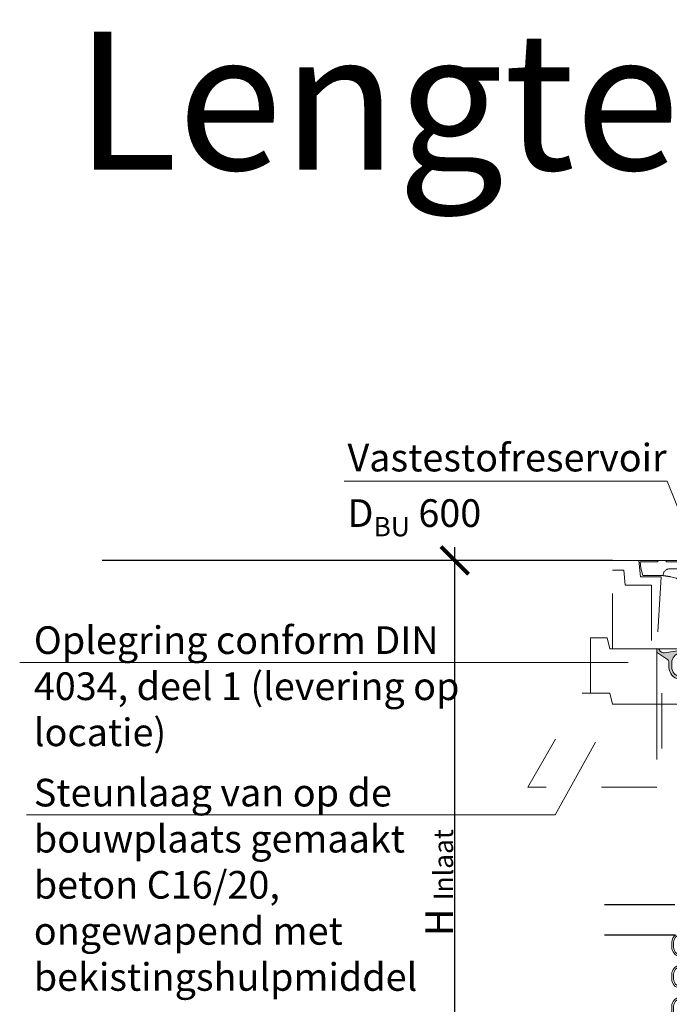
# Model space of a CAD drawing. Extents: x 211.6 to 229.8, y 143.4 to 165.6.
# Drawn here: x 215.2 to 216.4, y 159.9 to 161.7 of the extents above; entities that cross this region are included whole.
import ezdxf

# ---------------------------------------------------------------- set-up
doc = ezdxf.new("R2010")
doc.units = 0
doc.header["$LTSCALE"] = 0.02
doc.header["$PDMODE"] = 1
doc.header["$PDSIZE"] = 0.01
doc.linetypes.add('STRICHPUNKT2', pattern=[12.7, 6.35, -3.175, 0, -3.175])
doc.linetypes.add('VERDECKT2', pattern=[4.762499999999999, 3.175, -1.5875])
for name, color, linetype, lineweight in [('FRW-Bem_NL', 5, 'Continuous', 15), ('FRW-Kontur', 7, 'Continuous', 15), ('FRW-Text_NL', 7, 'Continuous', 15)]:
    doc.layers.add(name, color=color, linetype=linetype, lineweight=lineweight)
doc.layers.add('FRW-Sym', color=1, linetype='STRICHPUNKT2')
doc.styles.get("Standard").update_dxf_attribs({"font": 'arial.ttf'})
doc.dimstyles.new('M20', dxfattribs={"dimscale": 20, "dimtxt": 0.0025, "dimasz": 0.0025, "dimexe": 0.002, "dimexo": 0.002, "dimgap": 0.001, "dimtad": 1, "dimzin": 1, "dimtxsty": 'Standard', "dimblk": 'ARCHTICK', "dimcen": 0.0025, "dimdle": 0.0012, "dimclrd": 256, "dimclre": 256, "dimclrt": 256, "dimadec": 1, "dimazin": 0, "dimtfac": 1, "dimtmove": 2, "dimatfit": 3, "dimfxl": 0, "dimarcsym": 0})
pattern_1 = [(45, (-198.5554261566907, -143.77864347305), (-0.003367596045400932, 0.003367596045400933), [])]

# ---------------------------------------------------------------- blocks, each defined once
blk = doc.blocks.new('RE_SAR_DA600_P10')
at = {"color": 0, "linetype": 'Continuous', "lineweight": 13}
for p, q in [((-0.2489999999999952, -0.02890000000000725), (-0.2489999999999952, 0.02890000000000725)), ((0.2489999999999952, -0.02890000000000725), (0.2489999999999952, 0.02890000000000725))]:
    blk.add_line(p, q, dxfattribs=at)
for points in [[(-0.2544999999999789, -0.02890000000000725), (-0.2545000000000073, -0.02686867477920885, 0.3738846794847922), (-0.2579433075961504, -0.02290760250424739), (-0.2708659427163127, -0.02109144457789114, -0.3738846794848577), (-0.2854999999999848, -0.00425688740928365), (-0.2855000000000132, 0.00425688740928365, -0.3738846794847923), (-0.2708659427163127, 0.02109144457789114), (-0.2579433075961788, 0.02290760250421897, 0.3738846794847923), (-0.2544999999999789, 0.02686867477918042), (-0.2544999999999789, 0.02890000000000725)], [(0.2544999999999789, -0.02890000000000725), (0.2545000000000073, -0.02686867477920885, -0.3738846794847922), (0.2579433075961504, -0.02290760250424739), (0.2708659427163127, -0.02109144457789114, 0.3738846794848577), (0.2854999999999848, -0.00425688740928365), (0.2855000000000132, 0.00425688740928365, 0.3738846794847923), (0.2708659427163127, 0.02109144457789114), (0.2579433075961788, 0.02290760250421897, -0.3738846794847923), (0.2544999999999789, 0.02686867477918042), (0.2544999999999789, 0.02890000000000725)]]:
    blk.add_lwpolyline(points, format="xyb", dxfattribs=at)
for points in [[(-0.2521000000000129, -0.0213664418523507, 0.1381436155642876), (-0.2563299316981045, -0.01943017121156743), (-0.2698704972066821, -0.01817824189892292, -0.3874607805894154), (-0.2823999999999955, -0.004436850526573721), (-0.2823999999999955, 0.004436850526573721, -0.3874607805894154), (-0.2698704972066537, 0.01817824189892292), (-0.2563299316981329, 0.019430171211539, 0.1381436155643746), (-0.2520999999999844, 0.0213664418523507)], [(0.2521000000000129, -0.0213664418523507, -0.1381436155642876), (0.2563299316981045, -0.01943017121156743), (0.2698704972066821, -0.01817824189892292, 0.3874607805894154), (0.2823999999999955, -0.004436850526573721), (0.2823999999999955, 0.004436850526573721, 0.3874607805894154), (0.2698704972066537, 0.01817824189892292), (0.2563299316981329, 0.019430171211539, -0.1381436155643746), (0.2520999999999844, 0.0213664418523507)]]:
    blk.add_lwpolyline(points, format="xyb", close=True, dxfattribs=at)
blk = doc.blocks.new('RE_SAR_DA600_P10_rechts')
at = {"color": 0, "linetype": 'Continuous', "lineweight": 13}
blk.add_line((0, 0), (0, 0.05780000000001451), dxfattribs=at)
blk.add_lwpolyline([(0.005499999999983629, 0), (0.005500000000012051, 0.002031325220798408, -0.3738846794847922), (0.008943307596155137, 0.00599239749575986), (0.02186594271631748, 0.007808555422116115, 0.3738846794848577), (0.03649999999998954, 0.0246431125907236), (0.03650000000001796, 0.0331568874092909, 0.3738846794847923), (0.02186594271631748, 0.04999144457789839), (0.008943307596183558, 0.05180760250422622, -0.3738846794847923), (0.005499999999983629, 0.05576867477918768), (0.005499999999983629, 0.05780000000001451)], format="xyb", dxfattribs=at)
blk.add_lwpolyline([(0.003100000000017644, 0.007533558147656549, -0.1381436155642876), (0.007329931698109249, 0.009469828788439827), (0.02087049720668688, 0.01072175810108433, 0.3874607805894154), (0.03340000000000032, 0.02446314947343353), (0.03340000000000032, 0.03333685052658097, 0.3874607805894154), (0.02087049720665846, 0.04707824189893017), (0.007329931698137671, 0.04833017121154626, -0.1381436155643746), (0.003099999999989222, 0.05026644185235796)], format="xyb", close=True, dxfattribs=at)
blk = doc.blocks.new('Zulauf _KG_DN315')
at = {"lineweight": 5}
h = blk.add_hatch(dxfattribs=at)
h.set_pattern_fill('ANSI31', color=0, scale=0.0015, style=0)
h.set_pattern_definition(pattern_1)
h.paths.add_polyline_path([(-0.2023249999999734, 0.3053125000000421), (-0.2164999999999964, 0.3015143201972705), (-0.2164999999999964, 0.2956250000000296), (0.009999999999962483, 0.2956250000000296), (0.009999999999962483, 0.3053125000000421)])
h = blk.add_hatch(dxfattribs=at)
h.set_pattern_fill('ANSI31', color=0, scale=0.0015, style=0)
h.set_pattern_definition(pattern_1)
h.paths.add_polyline_path([(-0.2023249999999734, -0.009687500000012506), (-0.2164999999999964, -0.005889320197240977), (-0.2164999999999964, 0), (0.009999999999962483, 0), (0.009999999999962483, -0.009687500000012506)])
at = {"color": 0, "linetype": 'Continuous', "lineweight": 13}
blk.add_line((-0.2164999999999964, 0.2956250000000296), (-0.2164999999999964, 0), dxfattribs=at)
at = {"color": 0, "linetype": 'Continuous'}
for points in [[(-0.2023249999999734, 0.3053125000000421), (-0.2164999999999964, 0.3015143201972705), (-0.2164999999999964, 0.2956250000000296), (0.009999999999962483, 0.2956250000000296), (0.009999999999962483, 0.3053125000000421)], [(-0.2023249999999734, -0.009687500000012506), (-0.2164999999999964, -0.005889320197240977), (-0.2164999999999964, 0), (0.009999999999962483, 0), (0.009999999999962483, -0.009687500000012506)]]:
    blk.add_lwpolyline(points, close=True, dxfattribs=at)
at = {"color": 0, "lineweight": 5}
for centre, radius, start, end in [((-0.2918551279049098, 0.1478124999999864), 0.3404743283163452, 332.4456415468167, 27.55435845319201), ((-0.2535618073252977, 0.1478124999999864), 0.3021810077367595, 330.7151276670638, 29.28487233294352)]:
    blk.add_arc(centre, radius, start, end, dxfattribs=at)
blk.add_point((0, 0), dxfattribs=at)
blk = doc.blocks.new('PDR_DN500_Konus_P10_verd')
at = {"lineweight": 5}
h = blk.add_hatch(color=0, dxfattribs=at)
edge = h.paths.add_edge_path()
edge.add_arc((-0.2851172449505195, 0.01165721896362481), 0.004089482285190801, 38.02481380297074, 175.7360405467961)
edge.add_arc((-0.1254128475280358, -0.0002499935621844513), 0.1642371524718451, 175.7360405468445, 184.0760339200265)
edge.add_arc((-0.2851297837648455, -0.01163149712979352), 0.004115204118933013, 184.0760339203013, 321.9593636727622)
edge.add_arc((-0.2684999999994863, -0.02464311259065872), 0.01699999999999588, 98.0000000000772, 141.9593636729327, ccw=False)
edge.add_line((-0.2708659427158295, -0.007808555422059271), (-0.2579433075956672, -0.005992397495731439))
edge.add_arc((-0.2584999999994825, -0.002031325220774926), 0.003999999999986857, 277.999999999666, 359.9999999996637)
edge.add_line((-0.2544999999994957, -0.002031325220798408), (-0.2544999999994957, 0))
edge.add_line((-0.2544999999994957, 0), (-0.2544999999994957, 0.002031325220798408))
edge.add_arc((-0.2584999999995152, 0.002031325220803347), 0.004000000000019543, 359.9999999999293, 441.9999999999269)
edge.add_line((-0.2579433075956672, 0.005992397495788282), (-0.2708659427158295, 0.007808555422116115))
edge.add_arc((-0.2684999999994323, 0.02464311259069286), 0.01699999999998093, 218.0022085723677, 261.9999999997319, ccw=False)
h = blk.add_hatch(color=0, dxfattribs=at)
edge = h.paths.add_edge_path()
edge.add_arc((0.2851172449505195, 0.01165721896362481), 0.004089482285190801, 4.263959453203881, 141.9751861970292, ccw=False)
edge.add_arc((0.1254128475280358, -0.0002499935621844513), 0.1642371524718451, -4.076033920026589, 4.263959453155508, ccw=False)
edge.add_arc((0.2851297837648455, -0.01163149712979352), 0.004115204118933013, 218.0406363272378, 355.92396607969863, ccw=False)
edge.add_arc((0.2684999999994863, -0.02464311259065872), 0.01699999999999588, 38.04063632706728, 81.99999999992282)
edge.add_line((0.2708659427158295, -0.007808555422059271), (0.2579433075956672, -0.005992397495731439))
edge.add_arc((0.2584999999994825, -0.002031325220774926), 0.003999999999986857, 180.0000000003364, 262.000000000334, ccw=False)
edge.add_line((0.2544999999994957, -0.002031325220798408), (0.2544999999994957, 0))
edge.add_line((0.2544999999994957, 0), (0.2544999999994957, 0.002031325220798408))
edge.add_arc((0.2584999999995152, 0.002031325220803347), 0.004000000000019543, 98.0000000000731, 180.0000000000708, ccw=False)
edge.add_line((0.2579433075956672, 0.005992397495788282), (0.2708659427158295, 0.007808555422116115))
edge.add_arc((0.2684999999994323, 0.02464311259069286), 0.01699999999998093, 278.0000000002681, 321.9977914276323)
at = {"color": 0, "linetype": 'VERDECKT2', "lineweight": 5, "ltscale": 0.5}
for p, q in [((-0.285117244950527, 0.01574670124884392), (0.2851297837648303, 0.01574670124884392)), ((-0.285117244950527, -0.01574668214604458), (0.2851297837648303, -0.01574670124873023))]:
    blk.add_line(p, q, dxfattribs=at)
at = {"color": 0, "linetype": 'Continuous', "lineweight": 13}
for points in [[(-0.2818957796231416, 0.01417635105730142, 0.6854273791030521), (-0.2891954079569814, 0.01196127792766788, 0.03640615755146188), (-0.2892345788952184, -0.01192400675040517, 0.6865316888832448), (-0.281888756386536, -0.01416736906534766, -0.194196306644397), (-0.2708659427158295, -0.007808555422059271), (-0.2579433075956672, -0.005992397495731439, 0.3738846794847923), (-0.2544999999994957, -0.002031325220798408), (-0.2544999999994957, 0), (-0.2544999999994957, 0.002031325220798408, 0.3738846794847922), (-0.2579433075956672, 0.005992397495788282), (-0.2708659427158295, 0.007808555422116115, -0.1943703083295527), (-0.2818957793598997, 0.01417635113716642)], [(0.2818957796231416, 0.01417635105730142, -0.6854273791030521), (0.2891954079569814, 0.01196127792766788, -0.03640615755146188), (0.2892345788952184, -0.01192400675040517, -0.6865316888832448), (0.281888756386536, -0.01416736906534766, 0.194196306644397), (0.2708659427158295, -0.007808555422059271), (0.2579433075956672, -0.005992397495731439, -0.3738846794847923), (0.2544999999994957, -0.002031325220798408), (0.2544999999994957, 0), (0.2544999999994957, 0.002031325220798408, -0.3738846794847922), (0.2579433075956672, 0.005992397495788282), (0.2708659427158295, 0.007808555422116115, 0.1943703083295527), (0.2818957793598997, 0.01417635113716642)]]:
    blk.add_lwpolyline(points, format="xyb", dxfattribs=at)
at = {"color": 0}
blk.add_point((0, 0), dxfattribs=at)
at = {"color": 7}
for tag, p in [('BEZ_1', (-0.299255992666815, 0.1740476820255026)), ('BEZ_2', (-0.299255992666815, 0.09372708172855937))]:
    blk.add_attdef(tag, p, '', height=0.050000000015, dxfattribs=at)
blk = doc.blocks.new('SAR+PDR_DA 600_Zul_KG_DN300_(UT)_P10')
at = {"color": 0, "linetype": 'Continuous', "lineweight": 13}
for p, q in [((-0.2489999999999668, 0.4580000000001689), (-0.2489999999999668, 0.5049931300264063)), ((0.2489999999999668, 0.4580000000001689), (0.2489999999999668, 0.5049931300264063)), ((-0.2490000000000805, 0.321812499999993), (-0.2490000000000805, 0.3424000000001399)), ((-0.2489999999999668, -0.004399999999890269), (-0.2489999999999668, 0.006812499999938382))]:
    blk.add_line(p, q, dxfattribs=at)
at = {"color": 0, "lineweight": 13}
blk.add_line((-0.2544999999999504, -0.1199999999999761), (0.2544999999999504, -0.1199999999999761), dxfattribs=at)
at = {"color": 0, "linetype": 'Continuous', "lineweight": 13}
for points in [[(-0.2544999999999504, 0.4580000000001689), (-0.2545000000000073, 0.4600313252209673, 0.3738846794847922), (-0.2579433075961219, 0.4639923974959572), (-0.2708659427162843, 0.4658085554222851, -0.3738846794848577), (-0.2855000000000132, 0.482643112590921), (-0.2855000000000132, 0.4911568874094598, -0.2422876351868346), (-0.2783771650915128, 0.5049931300264063, -0.2422876351868346)], [(-0.2520999999999844, 0.5049931300264063), (-0.2520999999999844, 0.4655335581478255, 0.1381436155643968), (-0.2563299316980761, 0.4674698287886088), (-0.2698704972066821, 0.4687217581012817, -0.3874607805894154), (-0.2823999999999955, 0.4824631494736025), (-0.2823999999999955, 0.4913368505267783, -0.3725112912100081), (-0.2705864617357179, 0.5049931300264063, -0.3725112912100081)], [(0.2520999999999844, 0.5049931300264063), (0.2520999999999844, 0.4655335581478255, -0.1381436155643968), (0.2563299316980761, 0.4674698287886088), (0.2698704972066821, 0.4687217581012817, 0.3874607805894154), (0.2823999999999955, 0.4824631494736025), (0.2823999999999955, 0.4913368505267783, 0.3725112912100081), (0.2705864617357179, 0.5049931300264063, 0.3725112912100081)], [(0.2544999999999504, 0.4580000000001689), (0.2545000000000073, 0.4600313252209673, -0.3738846794847922), (0.2579433075961219, 0.4639923974959572), (0.2708659427162843, 0.4658085554222851, 0.3738846794848577), (0.2855000000000132, 0.482643112590921), (0.2855000000000132, 0.4911568874094598, 0.2422876351868346), (0.2783771650915128, 0.5049931300264063, 0.2422876351868346)], [(-0.2850091491760622, 0.321812499999993, -0.3066761605419814), (-0.270865942716398, 0.3345914445780238), (-0.2579433075962356, 0.3364076025043516, 0.3738846794847923), (-0.2545000000000641, 0.3403686747793131), (-0.2545000000000641, 0.3424000000001399)], [(-0.2818445966779564, 0.321812499999993, -0.3076735532373029), (-0.2698704972066821, 0.3316782418990556), (-0.2563299316981897, 0.3329301712116717, 0.1381436155643746), (-0.2521000000000413, 0.3348664418524834), (-0.2521000000000981, 0.321812499999993)], [(-0.2544999999999504, -0.004399999999890269), (-0.2545000000000073, -0.002368674779091862, 0.3738846794847922), (-0.2579433075961219, 0.001592397495869591), (-0.2708659427162843, 0.003408555422225845, -0.1308141633817107), (-0.2789220269349357, 0.006812499999938382, -0.1308141633817107)], [(-0.2520999999999844, 0.006812499999938382), (-0.2520999999999844, 0.00313355814776628, 0.1381436155643968), (-0.2563299316980761, 0.005069828788549557), (-0.2698704972066821, 0.006321758101194064, -0.0477642863045692), (-0.2724549044771152, 0.006812499999938382)]]:
    blk.add_lwpolyline(points, format="xyb", dxfattribs=at)
at = {"color": 0}
for p in [(0, 0.5049931300264063), (0, 0)]:
    blk.add_point(p, dxfattribs=at)
at = {"color": 0, "lineweight": 5}
for name, p in [('RE_SAR_DA600_P10', (0, 0.4291000000001475)), ('RE_SAR_DA600_P10', (0, 0.3713000000001045)), ('RE_SAR_DA600_P10_rechts', (0.2489999999999668, 0.2846000000001254)), ('Zulauf _KG_DN315', (-0.2490000000000236, 0.01649999999995089)), ('RE_SAR_DA600_P10_rechts', (0.2490000000000236, 0.2268000000001109)), ('RE_SAR_DA600_P10_rechts', (0.2490000000000236, 0.169000000000068)), ('RE_SAR_DA600_P10_rechts', (0.2490000000000236, 0.1112000000000535)), ('RE_SAR_DA600_P10_rechts', (0.2490000000000236, 0.05340000000003897)), ('RE_SAR_DA600_P10_rechts', (0.2489999999999668, -0.004399999999890269)), ('RE_SAR_DA600_P10', (0, -0.03329999999991173)), ('PDR_DN500_Konus_P10_verd', (7.62935314924107e-09, -0.0621999999999332)), ('RE_SAR_DA600_P10', (0, -0.09109999999995466))]:
    blk.add_blockref(name, p, dxfattribs=at)
blk = doc.blocks.new('DOM_Dichtring_P10')
at = {"lineweight": 5}
h = blk.add_hatch(color=0, dxfattribs=at)
edge = h.paths.add_edge_path()
edge.add_arc((-0.2585000000000119, -0.002031325220804308), 0.004000000000016535, 277.999999999864, 329.62107047544515, ccw=False)
edge.add_line((-0.2579433075961788, -0.005992397495788282), (-0.2708659427163127, -0.007808555422144536))
edge.add_arc((-0.2685000000000491, -0.02464311259072299), 0.01699999999996403, 97.99999999982116, 179.9999999999063)
edge.add_line((-0.2855000000000132, -0.02464311259069518), (-0.2854999999999848, -0.0331568874092909))
edge.add_arc((-0.2685000000000165, -0.0331568874092918), 0.01699999999996826, 179.999999999997, 262.0000000000697)
edge.add_line((-0.2708659427163127, -0.04999144457786997), (-0.2579433075961788, -0.0518076025041978))
edge.add_arc((-0.2584999999999938, -0.05576867477918433), 0.004000000000016536, 30.378929525069225, 82.00000000039859, ccw=False)
edge.add_arc((-0.2568211954042857, -0.05478455568276906), 0.002054010466000553, -89.99999999919169, 30.378929525034323, ccw=False)
edge.add_line((-0.2568211954042567, -0.05683856614876959), (-0.259031501111167, -0.05683856614874117))
edge.add_arc((-0.2590315011112073, -0.046838566148725), 0.01000000000001616, 262.0000000004691, 270.0000000002309, ccw=False)
edge.add_line((-0.2604232321207292, -0.0567412468361681), (-0.2715939250905421, -0.05517130832205908))
edge.add_arc((-0.268500000000105, -0.03315688740934492), 0.02223076923067178, 179.9999999998608, 262.00000000032026, ccw=False)
edge.add_line((-0.2907307692307768, -0.0331568874092909), (-0.2907307692307768, -0.02464311259066676))
edge.add_arc((-0.2987307692307831, -0.02464311259070361), 0.00800000000000628, 2.63886646227469e-10, 45.00000000020431)
edge.add_line((-0.2930739149813064, -0.01898625834118661), (-0.3113284271262842, -0.007271194273471338))
edge.add_arc((-0.3085000000015438, -0.004442767148732076), 0.003999999999991012, 179.9999999999884, 224.9999999999884, ccw=False)
edge.add_line((-0.3125000000015348, -0.004442767148731264), (-0.3125000000015348, 0.0006517348539603063))
edge.add_arc((-0.3118126017442636, -0.003559012297472979), 0.004266486603448198, 35.82013369354257, 99.27166519314773, ccw=False)
edge.add_line((-0.3083530860316728, -0.001062082388216368), (-0.30632772852573, -0.003868220281475487))
edge.add_arc((-0.2998408712008226, 0.0008137325211272717), 0.007999999999969032, 215.8202364518807, 278.0000000001975)
edge.add_line((-0.2987274863931191, -0.007108412028770772), (-0.2715939250905706, -0.002628691677927009))
edge.add_line((-0.2715939250905706, -0.002628691677927009), (-0.2604232321207292, -0.001058753163817983))
edge.add_arc((-0.2590315011112073, -0.01096143385126109), 0.01000000000001616, 89.99999999976899, 97.99999999953093, ccw=False)
edge.add_line((-0.259031501111167, -0.0009614338512449194), (-0.2568211954042283, -0.0009614338512449194))
edge.add_arc((-0.2568211954042798, -0.003015444317223015), 0.002054010465978095, -30.378929524289276, 89.99999999856311, ccw=False)
h = blk.add_hatch(color=0, dxfattribs=at)
edge = h.paths.add_edge_path()
edge.add_arc((0.2585000000000119, -0.002031325220804308), 0.004000000000016535, 210.3789295245549, 262.000000000136)
edge.add_line((0.2579433075961788, -0.005992397495788282), (0.2708659427163127, -0.007808555422144536))
edge.add_arc((0.2685000000000491, -0.02464311259072299), 0.01699999999996403, 9.367795428261161e-11, 82.00000000017889, ccw=False)
edge.add_line((0.2855000000000132, -0.02464311259069518), (0.2854999999999848, -0.0331568874092909))
edge.add_arc((0.2685000000000165, -0.0331568874092918), 0.01699999999996826, -82.0000000000698, 3.0127011996228248e-12, ccw=False)
edge.add_line((0.2708659427163127, -0.04999144457786997), (0.2579433075961788, -0.0518076025041978))
edge.add_arc((0.2584999999999938, -0.05576867477918433), 0.004000000000016536, 97.99999999960139, 149.6210704749308)
edge.add_arc((0.2568211954042857, -0.05478455568276906), 0.002054010466000553, 149.6210704749657, 269.9999999991917)
edge.add_line((0.2568211954042567, -0.05683856614876959), (0.259031501111167, -0.05683856614874117))
edge.add_arc((0.2590315011112073, -0.046838566148725), 0.01000000000001616, 269.9999999997691, 277.9999999995309)
edge.add_line((0.2604232321207292, -0.0567412468361681), (0.2715939250905421, -0.05517130832205908))
edge.add_arc((0.268500000000105, -0.03315688740934492), 0.02223076923067178, 277.9999999996798, 360.0000000001393)
edge.add_line((0.2907307692307768, -0.0331568874092909), (0.2907307692307768, -0.02464311259066676))
edge.add_arc((0.2987307692307831, -0.02464311259070361), 0.00800000000000628, 134.9999999997957, 179.9999999997361, ccw=False)
edge.add_line((0.2930739149813064, -0.01898625834118661), (0.3113284271262842, -0.007271194273471338))
edge.add_arc((0.3085000000015438, -0.004442767148732076), 0.003999999999991012, 315.0000000000116, 360.0000000000117)
edge.add_line((0.3125000000015348, -0.004442767148731264), (0.3125000000015348, 0.0006517348539603063))
edge.add_arc((0.3118126017442636, -0.003559012297472979), 0.004266486603448198, 80.72833480685225, 144.1798663064575)
edge.add_line((0.3083530860316728, -0.001062082388216368), (0.30632772852573, -0.003868220281475487))
edge.add_arc((0.2998408712008226, 0.0008137325211272717), 0.007999999999969032, 261.9999999998025, 324.1797635481193, ccw=False)
edge.add_line((0.2987274863931191, -0.007108412028770772), (0.2715939250905706, -0.002628691677927009))
edge.add_line((0.2715939250905706, -0.002628691677927009), (0.2604232321207292, -0.001058753163817983))
edge.add_arc((0.2590315011112073, -0.01096143385126109), 0.01000000000001616, 82.00000000046906, 90.00000000023091)
edge.add_line((0.259031501111167, -0.0009614338512449194), (0.2568211954042283, -0.0009614338512449194))
edge.add_arc((0.2568211954042798, -0.003015444317223015), 0.002054010465978095, 90.00000000143697, 210.3789295242894)
at = {"color": 0, "lineweight": 5}
for p, q in [((-0.2568211954042283, -0.0009614338512449194), (-0.2544999999999789, -0.0009614338512449194)), ((0.2568211954042283, -0.0009614338512449194), (0.2544999999999789, -0.0009614338512449194)), ((-0.2568211954042567, -0.05683856614876959), (-0.2544999999999789, -0.05683856614876959)), ((0.2568211954042567, -0.05683856614876959), (0.2544999999999789, -0.05683856614876959))]:
    blk.add_line(p, q, dxfattribs=at)
at = {"color": 0, "linetype": 'Continuous', "lineweight": 13}
for points in [[(-0.2550492011824872, -0.004054191385705508, -0.2291273360996792), (-0.2579433075961788, -0.005992397495788282), (-0.2708659427163127, -0.007808555422144536, 0.3738846794852284), (-0.2855000000000132, -0.02464311259069518), (-0.2854999999999848, -0.0331568874092909, 0.3738846794851665), (-0.2708659427163127, -0.04999144457786997), (-0.2579433075961788, -0.0518076025041978, -0.2291273360985235), (-0.2550492011824872, -0.05374580861425216, -0.5795569002303864), (-0.2568211954042567, -0.05683856614876959), (-0.259031501111167, -0.05683856614874117, -0.03492076949070734), (-0.2604232321207292, -0.0567412468361681), (-0.2715939250905421, -0.05517130832205908, -0.37388467948709), (-0.2907307692307768, -0.0331568874092909), (-0.2907307692307768, -0.02464311259066676, 0.1989123673793876), (-0.2930739149813064, -0.01898625834118661), (-0.3113284271262842, -0.007271194273471338, -0.198912367379658), (-0.3125000000015348, -0.004442767148731264), (-0.3125000000015348, 0.0006517348539603063, -0.2841572401849708), (-0.3083530860316728, -0.001062082388216368), (-0.30632772852573, -0.003868220281475487, 0.2781694192249676), (-0.2987274863931191, -0.007108412028770772), (-0.2715939250905706, -0.002628691677927009), (-0.2604232321207292, -0.001058753163817983, -0.03492076949070734), (-0.259031501111167, -0.0009614338512449194), (-0.2568211954042283, -0.0009614338512449194, -0.579556900222369)], [(0.2550492011824872, -0.004054191385705508, 0.2291273360996792), (0.2579433075961788, -0.005992397495788282), (0.2708659427163127, -0.007808555422144536, -0.3738846794852284), (0.2855000000000132, -0.02464311259069518), (0.2854999999999848, -0.0331568874092909, -0.3738846794851665), (0.2708659427163127, -0.04999144457786997), (0.2579433075961788, -0.0518076025041978, 0.2291273360985235), (0.2550492011824872, -0.05374580861425216, 0.5795569002303864), (0.2568211954042567, -0.05683856614876959), (0.259031501111167, -0.05683856614874117, 0.03492076949070734), (0.2604232321207292, -0.0567412468361681), (0.2715939250905421, -0.05517130832205908, 0.37388467948709), (0.2907307692307768, -0.0331568874092909), (0.2907307692307768, -0.02464311259066676, -0.1989123673793876), (0.2930739149813064, -0.01898625834118661), (0.3113284271262842, -0.007271194273471338, 0.198912367379658), (0.3125000000015348, -0.004442767148731264), (0.3125000000015348, 0.0006517348539603063, 0.2841572401849708), (0.3083530860316728, -0.001062082388216368), (0.30632772852573, -0.003868220281475487, -0.2781694192249676), (0.2987274863931191, -0.007108412028770772), (0.2715939250905706, -0.002628691677927009), (0.2604232321207292, -0.001058753163817983, 0.03492076949070734), (0.259031501111167, -0.0009614338512449194), (0.2568211954042283, -0.0009614338512449194, 0.579556900222369)]]:
    blk.add_lwpolyline(points, format="xyb", close=True, dxfattribs=at)
at = {"color": 0}
blk.add_point((0, 0), dxfattribs=at)
at = {"color": 7}
blk.add_attdef('BEZ_1', (-0.3118126017442364, 0.1334395676864233), '', height=0.05, dxfattribs=at)
blk = doc.blocks.new('Abdeckung Kl D_BAR 100')
at = {"color": 0, "linetype": 'VERDECKT2', "ltscale": 0.4}
for p, q in [((-0.3449999999999136, 0), (0.3449999999999136, 0)), ((-0.2247935026073264, -0.02750000000003183), (-0.2247935026073264, 0)), ((0.2247935026073264, -0.02750000000003183), (0.2247935026073264, 0)), ((-0.26299999999992, -0.01499999999998636), (-0.2247935026073264, -0.01499999999998636)), ((-0.2599999999998772, -0.002499999999997726), (-0.2247935026073264, -0.002499999999997726)), ((0.2599999999998772, -0.002499999999997726), (0.2247935026073264, -0.002499999999997726)), ((0.26299999999992, -0.01499999999998636), (0.2247935026073264, -0.01499999999998636)), ((-0.3125, -0.1600000000019577), (0.3125, -0.1600000000007071)), ((-0.3125, -0.2600102381308602), (0.3125, -0.2600102381308602))]:
    blk.add_line(p, q, dxfattribs=at)
for points in [[(-0.3924999999999272, -0.160000000000764), (-0.3924999999999272, 0), (-0.3449999999999136, 0), (-0.3419999999999845, -0.02949999999998454), (-0.30499999999995, -0.02949999999998454), (-0.3124999999998863, -0.1599999999999682)], [(-0.3104999999999336, -0.002499999999997726), (-0.3104999999999336, 0), (-0.2954999999999472, 0), (-0.2954999999999472, -0.002499999999997726)], [(0.3104999999999336, -0.002499999999997726), (0.3104999999999336, 0), (0.2954999999999472, 0), (0.2954999999999472, -0.002499999999997726)], [(0.3924999999999272, -0.160000000000764), (0.3924999999999272, 0), (0.3449999999999136, 0), (0.3419999999999845, -0.02949999999998454), (0.30499999999995, -0.02949999999998454), (0.3124999999998863, -0.1599999999999682)], [(-0.3924999999999272, -0.01749999999998408), (-0.3724999999999454, -0.01749999999998408), (-0.3699999999998909, -0.04499999999995907), (-0.3224999999998772, -0.04499999999995907), (-0.3224999999998772, -0.1600000000017872)], [(-0.3104999999999336, -0.002499999999997726), (-0.3427272727271884, -0.002499999999997726), (-0.3414999999998827, -0.01374999999995907), (-0.3379999999998518, -0.02750000000003183), (-0.3012946076740946, -0.02750000000003183)], [(-0.2887946076741628, -0.01499999999998636), (-0.26299999999992, -0.01499999999998636), (-0.2599999999998772, -0.002499999999997726), (-0.2954999999999472, -0.002499999999997726)], [(0.2887946076741628, -0.01499999999998636), (0.26299999999992, -0.01499999999998636), (0.2599999999998772, -0.002499999999997726), (0.2954999999999472, -0.002499999999997726)], [(0.3104999999999336, -0.002499999999997726), (0.3427272727271884, -0.002499999999997726), (0.3414999999998827, -0.01374999999995907), (0.3379999999998518, -0.02750000000003183), (0.3012946076740946, -0.02750000000003183)], [(0.3924999999999272, -0.01749999999998408), (0.3724999999999454, -0.01749999999998408), (0.3699999999998909, -0.04499999999995907), (0.3224999999998772, -0.04499999999995907), (0.3224999999998772, -0.1600000000017872)], [(-0.4325000000000045, -0.1400000000006685), (-0.4025000000000318, -0.1400000000006685), (-0.3975000000000364, -0.1600000000007071), (-0.3125, -0.1600000000019577), (-0.3125, -0.2600102381308602), (-0.3925000000000409, -0.2600102381308602), (-0.3975000000000364, -0.2400102381308784), (-0.4325000000000045, -0.2400102381308784), (-0.4325000000000045, -0.1400000000006685)], [(0.4325000000000045, -0.1400000000006685), (0.4025000000000318, -0.1400000000006685), (0.3975000000000364, -0.1600000000007071), (0.3125, -0.1600000000019577), (0.3125, -0.2600102381308602), (0.3925000000000409, -0.2600102381308602), (0.3975000000000364, -0.2400102381308784), (0.4325000000000045, -0.2400102381308784), (0.4325000000000045, -0.1400000000006685)]]:
    blk.add_lwpolyline(points, dxfattribs=at)
for centre, radius, start, end in [((-0.2887946076741628, -0.02750000000003183), 0.0125, 90, 180), ((0.2887946076741628, -0.02750000000003183), 0.0125, 0, 90), ((-0.1763958218364223, -0.02697152877414055), 0.04840056596608677, 180.6256078188418, 262.8908479964715), ((0.1763958218364223, -0.02697152877414055), 0.04840056596608677, 277.1091520035285, 359.3743921811582), ((-0.006362152173437607, 0.9382095956984244), 1.028386131680121, 260.1444378792598, 270.3544649059587), ((0.006362152173437607, 0.9382095956984244), 1.028386131680121, 269.6455350940414, 279.8555621207402)]:
    blk.add_arc(centre, radius, start, end, dxfattribs=at)
for points in [[(-0.3012946076740946, -0.02750000000003183), (-0.2875603222734071, -0.02968885353993755), (-0.250577638292043, -0.04464722072913219), (-0.2219118565135432, -0.06115805659840134), (-0.1952445679925177, -0.07155111551719529)], [(0.3012946076740946, -0.02750000000003183), (0.2875603222734071, -0.02968885353993755), (0.250577638292043, -0.04464722072913219), (0.2219118565135432, -0.06115805659840134), (0.1952445679925177, -0.07155111551719529)]]:
    blk.add_spline(points, degree=3, dxfattribs=at)
blk = doc.blocks.new('_ArchTick')
at = {"color": 0, "linetype": 'ByBlock', "const_width": 0.15}
blk.add_lwpolyline([(-0.5, -0.5), (0.5, 0.5)], dxfattribs=at)
blk = doc.blocks.new('*D84')
at = {"layer": 'Defpoints', "color": 0}
for p in [(216.0204108671084, 160.7306643167237), (216.2556675653544, 160.7306643167237), (216.1826675838223, 159.5651643676078)]:
    blk.add_point(p, dxfattribs=at)
at = {"layer": 'FRW-Bem_NL', "lineweight": -2}
for p, q in [((216.0204108671084, 159.5411643676078), (216.0204108671084, 160.7546643167237)), ((216.2156675653544, 160.7306643167237), (215.9804108671084, 160.7306643167237)), ((216.1426675838223, 159.5651643676078), (215.9804108671084, 159.5651643676078))]:
    blk.add_line(p, q, dxfattribs=at)
at = {"layer": 'FRW-Bem_NL', "lineweight": -2, "xscale": 0.05, "yscale": 0.05, "zscale": 0.05}
for p, rotation in [((216.0204108671084, 160.7306643167237), 90), ((216.0204108671084, 159.5651643676078), 270)]:
    blk.add_blockref('_ArchTick', p, dxfattribs=dict(at, rotation=rotation))
at = {"layer": 'FRW-Bem_NL', "insert": (215.9754108671084, 160.1479143421658), "char_height": 0.05, "attachment_point": 5, "rotation": 90}
blk.add_mtext('H {\\H0.7x;\\S^ Inlaat;}', dxfattribs=at)

msp = doc.modelspace()

# ---------------------------------------------------------------- linework, layer by layer
at = {"layer": 'FRW-Kontur', "color": 8, "lineweight": 30}
msp.add_line((216.3056530929949, 160.7306643151007), (215.3832864066054, 160.7306643151007), dxfattribs=at)
at = {"layer": 'FRW-Kontur', "linetype": 'VERDECKT2', "ltscale": 0.5}
msp.add_line((216.3948832200178, 160.4906540769698), (216.3948832200178, 160.3206540769698), dxfattribs=at)
msp.add_lwpolyline([(216.1525035472408, 160.3206540769698), (216.2506530930032, 160.4906540769698), (216.3006530930031, 160.4906540769698), (216.3056530930031, 160.4706540769698), (216.3856530930032, 160.4706540769698), (216.3856530930032, 160.3206540769698), (216.1525035472408, 160.3206540769698)], dxfattribs=at)
at = {"layer": 'FRW-Sym'}
for p, q in [((216.2909531082533, 160.1082644027801), (217.1053531082533, 160.1082644027801)), ((216.2909531114628, 160.0536574960111), (217.1053531114628, 160.0536574960111))]:
    msp.add_line(p, q, dxfattribs=at)
at = {"layer": 'FRW-Text_NL'}
msp.add_lwpolyline([(215.820276163826, 160.8738972176021), (216.4044068872394, 160.8738972176021), (216.5447141442966, 160.5255277274956)], dxfattribs=at)
at = {"layer": 'FRW-Text_NL', "lineweight": 15}
for points in [[(215.2342517911476, 160.5462180913278), (216.333861922114, 160.5462180913278)], [(215.2466535408486, 160.2704750133487), (216.2016680584952, 160.2704750133487), (216.2744985054546, 160.4016674611174)]]:
    msp.add_lwpolyline(points, dxfattribs=at)

# ---------------------------------------------------------------- block references
at = {"layer": 'FRW-Kontur'}
for name, p in [('Abdeckung Kl D_BAR 100', (216.6981530929949, 160.7306643151007)), ('DOM_Dichtring_P10', (216.6981530929949, 160.5706643150993))]:
    msp.add_blockref(name, p, dxfattribs=at)
at = {"layer": 'FRW-Kontur', "color": 0, "lineweight": 5}
msp.add_blockref('SAR+PDR_DA 600_Zul_KG_DN300_(UT)_P10', (216.6981531114628, 159.5486643659847), dxfattribs=at)

# ---------------------------------------------------------------- texts
at = {"layer": 'FRW-Text_NL', "color": 7}
msp.add_text('Lengtedoorsnede A-A', height=0.25, dxfattribs=at).set_placement((215.3342526557331, 161.4370967039324))
at = {"layer": 'FRW-Text_NL', "char_height": 0.05, "attachment_point": 1}
for s, width, insert in [('\\A1;Vastestofreservoir D{\\H0.7x;\\S^ BU;\\H1.4286x; 600}', 0.5996522099140975, (215.8266442717949, 160.9416022908264)), ('\\A1;Oplegring conform DIN 4034, deel 1 {\\A0;(levering op locatie)}', 0.8903967358480998, (215.2597680947343, 160.6114419959256)), ('Steunlaag van op de bouwplaats gemaakt beton C16/20, ongewapend met bekistingshulpmiddel', 0.7220128064262781, (215.2597834874862, 160.335698917792))]:
    msp.add_mtext_dynamic_manual_height_columns(s, width=width, gutter_width=0.01, heights=[0], dxfattribs=dict(at, insert=insert))

# ---------------------------------------------------------------- dimensions: what is measured, and where the dimension line sits
at = {"layer": 'FRW-Bem_NL'}
dim = msp.add_linear_dim(base=(216.0204108671084, 160.7306643167237), p1=(216.1826675838223, 159.5651643676078), p2=(216.2556675653544, 160.7306643167237), angle=90, text='H {\\H0.7x;\\S^ Inlaat;}', dimstyle='M20', dxfattribs=at)
dim.commit()
dim.dimension.update_dxf_attribs({"geometry": '*D84', "text_midpoint": (215.9754108671084, 160.1479143421658)})

doc.saveas('drawing.dxf')
